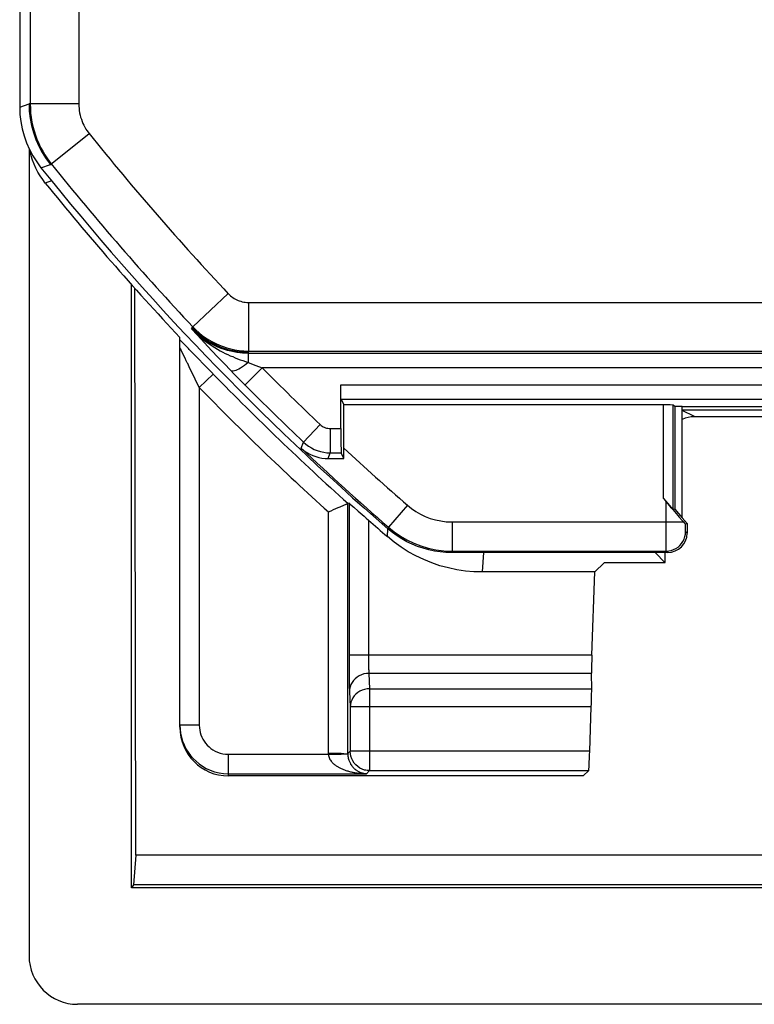
# Model space of a CAD drawing. Units: millimetres. Extents: x -10.2 to 12.2, y 39.4 to 92.1.
# Drawn here: x -10.2 to -2.6, y 39.4 to 49.5 of the extents above; entities that cross this region are included whole.
import ezdxf

# ---------------------------------------------------------------- set-up
doc = ezdxf.new("R2010")
doc.units = ezdxf.units.MM
doc.header["$LTSCALE"] = 16.335
doc.layers.get('0').update_dxf_attribs({"linetype": 'CONTINUOUS'})
for name, color, linetype in [('ASSI', 7, 'CONTINUOUS'), ('DRAFT', 7, 'CONTINUOUS'), ('RACCORDO', 7, 'CONTINUOUS'), ('SMUSSO', 7, 'CONTINUOUS')]:
    doc.layers.add(name, color=color, linetype=linetype)

msp = doc.modelspace()

# ---------------------------------------------------------------- linework, layer by layer
at = {"color": 7, "linetype": 'CONTINUOUS'}
for p, q in [((-9, 40.582), (-9, 46.798)), ((-8.954, 40.917), (-8.965, 46.758)), ((-6.84, 45.614), (-6.81, 45.556))]:
    msp.add_line(p, q, dxfattribs=at)
at = {"layer": 'ASSI', "color": 7, "linetype": 'CONTINUOUS'}
msp.add_line((10.954, 40.917), (-8.954, 40.917), dxfattribs=at)
at = {"layer": 'DRAFT', "color": 250, "linetype": 'CONTINUOUS'}
for p, q in [((-10.15, 48.623), (-10.054, 48.657)), ((-9.931, 47.999), (-9.834, 48.032)), ((-8.38, 46.339), (-8.375, 46.351)), ((-7.797, 46.087), (-7.792, 46.099))]:
    msp.add_line(p, q, dxfattribs=at)
at = {"layer": 'DRAFT', "color": 7, "linetype": 'CONTINUOUS'}
for p, q in [((-3.403, 45.538), (-3.403, 44.482)), ((-3.328, 45.538), (-3.403, 45.538)), ((-3.328, 44.393), (-3.328, 45.538)), ((-2.175, 45.535), (-3.325, 45.535)), ((-3.403, 44.482), (-3.328, 44.393)), ((-3.325, 44.394), (-3.275, 44.335)), ((-3.5, 43.935), (-3.5, 44.035)), ((-4.226, 43.835), (-4.129, 43.929)), ((-3.5, 43.929), (-4.129, 43.929)), ((-8.954, 40.917), (-8.979, 40.613)), ((-8.979, 40.613), (-9, 40.582)), ((11, 40.582), (-9, 40.582)), ((10.979, 40.613), (-8.979, 40.613))]:
    msp.add_line(p, q, dxfattribs=at)
at = {"layer": 'DRAFT', "color": 250, "linetype": 'CONTINUOUS'}
for points in [[(-10.054, 48.657), (-10.051, 48.582), (-10.043, 48.507), (-10.028, 48.434), (-10.009, 48.361), (-9.984, 48.29), (-9.954, 48.222), (-9.919, 48.155), (-9.879, 48.092), (-9.834, 48.032)], [(-8.375, 46.351), (-8.336, 46.312), (-8.295, 46.277), (-8.251, 46.244), (-8.206, 46.214), (-8.158, 46.188), (-8.109, 46.165), (-8.059, 46.145), (-8.007, 46.128), (-7.954, 46.115), (-7.9, 46.106), (-7.846, 46.101), (-7.792, 46.099)]]:
    msp.add_lwpolyline(points, dxfattribs=at)
at = {"layer": 'RACCORDO', "color": 7, "linetype": 'CONTINUOUS'}
for p, q in [((-10.15, 82.846), (-10.15, 48.623)), ((-10.053, 48.194), (-10.053, 39.882)), ((-8.5, 42.235), (-8.5, 46.251)), ((-8.237, 45.956), (-8.329, 46.052)), ((-8.161, 45.878), (-8.237, 45.956)), ((-7.975, 45.909), (-7.948, 45.881)), ((-7.948, 45.881), (-7.885, 45.816)), ((-7.885, 45.816), (-7.835, 45.766)), ((-6.841, 45.312), (-6.841, 45.764)), ((-6.81, 45.005), (-6.81, 45.556)), ((-3.519, 45.556), (-6.81, 45.556)), ((-3.403, 45.538), (-3.419, 45.554)), ((-3.325, 45.504), (-2.174, 45.504)), ((-3.2, 45.435), (-2.45, 45.435)), ((-6.81, 45.005), (-6.839, 45.062)), ((-6.974, 45.004), (-6.898, 45.005)), ((-6.898, 45.005), (-6.81, 45.005)), ((-6.758, 44.544), (-6.77, 44.542)), ((-6.748, 44.537), (-6.721, 44.513)), ((-3.455, 44.517), (-3.496, 44.565)), ((-6.848, 44.507), (-6.812, 44.523)), ((-3.438, 44.497), (-3.455, 44.517)), ((-3.429, 44.487), (-3.438, 44.497)), ((-3.403, 44.482), (-3.419, 44.477)), ((-3.403, 44.455), (-3.356, 44.4)), ((-3.356, 44.4), (-3.328, 44.367)), ((-3.328, 44.367), (-3.313, 44.35)), ((-3.313, 44.35), (-3.305, 44.341)), ((-3.275, 44.335), (-3.292, 44.328)), ((-3.275, 44.335), (-3.275, 44.235)), ((-3.475, 44.035), (-5.702, 44.035)), ((-4.226, 43.835), (-5.382, 43.835)), ((-4.256, 42.979), (-4.226, 43.835)), ((-4.258, 42.632), (-4.26, 42.791)), ((-4.278, 41.989), (-4.263, 42.445)), ((-4.289, 41.789), (-4.345, 41.735)), ((-4.345, 41.735), (-8, 41.735)), ((11.553, 39.382), (-9.553, 39.382))]:
    msp.add_line(p, q, dxfattribs=at)
at = {"layer": 'RACCORDO', "color": 250, "linetype": 'CONTINUOUS'}
for p, q in [((-10.042, 59.038), (-10.042, 48.657)), ((-9.542, 58.152), (-9.542, 48.657)), ((-9.542, 48.657), (-10.054, 48.657)), ((-9.834, 48.032), (-9.434, 48.352)), ((-9.821, 47.863), (-9.886, 47.841)), ((-8.002, 46.702), (-8.366, 46.359)), ((-7.792, 46.611), (-7.792, 46.111)), ((-7.792, 46.611), (0.417, 46.611)), ((-8.375, 46.351), (-8.366, 46.359)), ((-8.38, 46.339), (-8.32, 46.274)), ((-8.32, 46.274), (-8.246, 46.194)), ((-8.246, 46.194), (-8.175, 46.118)), ((-8.494, 46.134), (-8.496, 46.139)), ((-8.491, 46.129), (-8.494, 46.134)), ((-8.486, 46.119), (-8.491, 46.129)), ((-8.475, 46.096), (-8.486, 46.119)), ((-8.446, 46.037), (-8.475, 46.096)), ((-8.175, 46.118), (-8.104, 46.043)), ((-7.797, 46.087), (-7.797, 45.992)), ((4.669, 46.087), (-7.797, 46.087)), ((-7.792, 46.099), (-7.792, 46.111)), ((-7.792, 46.111), (1.304, 46.111)), ((-8.434, 46.01), (-8.446, 46.037)), ((-8.343, 45.822), (-8.403, 45.947)), ((-8.104, 46.043), (-8.045, 45.981)), ((-8.045, 45.981), (-7.975, 45.909)), ((-7.797, 45.992), (-7.719, 45.962)), ((-7.719, 45.962), (-7.653, 45.937)), ((-8.157, 45.873), (-8.3, 45.734)), ((-8.157, 45.873), (-8.161, 45.878)), ((-7.653, 45.937), (-7.83, 45.761)), ((4.761, 45.937), (-7.653, 45.937)), ((-8.3, 45.734), (-8.343, 45.822)), ((-7.835, 45.766), (-7.83, 45.761)), ((-6.841, 45.764), (8.841, 45.764)), ((-8.3, 45.734), (-8.3, 42.257)), ((-6.84, 45.614), (8.84, 45.614)), ((-3.519, 44.593), (-3.519, 45.556)), ((-3.419, 44.477), (-3.419, 45.554)), ((-3.2, 45.435), (-3.325, 45.497)), ((-7.054, 45.353), (-7.226, 45.172)), ((-6.951, 45.312), (-6.951, 45.062)), ((-6.951, 45.312), (-6.841, 45.312)), ((-7.251, 45.11), (-7.226, 45.172)), ((-6.974, 45.004), (-6.951, 45.062)), ((-6.951, 45.062), (-6.839, 45.062)), ((-6.77, 41.964), (-6.77, 44.542)), ((-6.758, 44.544), (-6.758, 42.938)), ((-3.492, 44.298), (-3.492, 44.561)), ((-6.97, 41.964), (-6.97, 44.453)), ((-6.155, 44.522), (-6.351, 44.295)), ((-6.558, 44.37), (-6.558, 42.959)), ((-5.696, 44.35), (-5.696, 44.05)), ((-5.696, 44.35), (-3.313, 44.35)), ((-3.292, 44.311), (-3.292, 44.328)), ((-6.363, 44.2), (-6.359, 44.281)), ((-6.357, 44.279), (-6.351, 44.295)), ((-3.492, 44.202), (-3.492, 44.298)), ((-3.292, 44.289), (-3.292, 44.311)), ((-3.292, 44.276), (-3.292, 44.289)), ((-3.292, 44.265), (-3.292, 44.276)), ((-3.275, 44.235), (-3.291, 44.25)), ((-3.492, 44.122), (-3.492, 44.202)), ((-3.491, 44.08), (-3.492, 44.122)), ((-5.702, 44.035), (-5.696, 44.05)), ((-5.696, 44.05), (-3.491, 44.05)), ((-5.375, 43.935), (-5.368, 44.035)), ((-3.491, 44.062), (-3.491, 44.08)), ((-3.475, 44.035), (-3.491, 44.05)), ((-5.382, 43.835), (-5.375, 43.935)), ((-4.256, 42.979), (-6.758, 42.979)), ((-6.758, 42.938), (-6.758, 42.859)), ((-6.558, 42.959), (-6.558, 42.919)), ((-6.558, 42.919), (-6.557, 42.883)), ((-6.758, 42.859), (-6.757, 42.786)), ((-6.757, 42.786), (-6.756, 42.72)), ((-6.756, 42.72), (-6.755, 42.664)), ((-6.553, 42.791), (-6.546, 42.632)), ((-4.26, 42.791), (-6.553, 42.791)), ((-6.753, 42.604), (-6.746, 42.445)), ((-6.546, 42.632), (-6.546, 41.789)), ((-6.546, 42.632), (-4.258, 42.632)), ((-6.746, 42.445), (-6.746, 41.989)), ((-4.263, 42.445), (-6.746, 42.445)), ((-8.3, 42.257), (-8.5, 42.257)), ((-8, 41.735), (-8, 41.957)), ((-8, 41.957), (-6.97, 41.957)), ((-6.97, 41.964), (-6.97, 41.957)), ((-6.873, 41.964), (-6.97, 41.964)), ((-6.97, 41.957), (-6.911, 41.958)), ((-6.911, 41.958), (-6.873, 41.959)), ((-6.746, 41.989), (-6.77, 41.964)), ((-6.746, 41.985), (-6.746, 41.989)), ((-4.278, 41.989), (-6.746, 41.989)), ((-6.546, 41.789), (-6.577, 41.757)), ((-6.546, 41.789), (-4.289, 41.789)), ((-8, 41.757), (-6.577, 41.757))]:
    msp.add_line(p, q, dxfattribs=at)
at = {"layer": 'RACCORDO', "color": 7, "linetype": 'CONTINUOUS'}
for points in [[(-10.15, 48.623), (-10.147, 48.548), (-10.139, 48.474), (-10.125, 48.401), (-10.105, 48.328), (-10.081, 48.257), (-10.05, 48.188), (-10.015, 48.122), (-9.975, 48.059), (-9.931, 47.999)], [(-10.018, 48.077), (-10.032, 48.12), (-10.043, 48.164), (-10.047, 48.181)], [(-9.939, 47.914), (-9.962, 47.953), (-9.983, 47.993), (-10.002, 48.035), (-10.018, 48.077)], [(-9.886, 47.841), (-9.913, 47.877), (-9.939, 47.914)], [(-8.329, 46.052), (-8.393, 46.118), (-8.403, 46.128), (-8.412, 46.137), (-8.5, 46.228)], [(-7.251, 45.11), (-7.222, 45.086), (-7.193, 45.065), (-7.162, 45.048), (-7.131, 45.034), (-7.1, 45.023), (-7.068, 45.014), (-7.037, 45.009), (-7.005, 45.005), (-6.974, 45.004)], [(-6.812, 44.523), (-6.786, 44.535), (-6.778, 44.539), (-6.772, 44.541), (-6.77, 44.542)], [(-6.758, 44.544), (-6.757, 44.543), (-6.754, 44.541), (-6.748, 44.537)], [(-3.519, 44.593), (-3.478, 44.544), (-3.403, 44.455)], [(-6.97, 44.453), (-6.943, 44.465), (-6.917, 44.477), (-6.892, 44.488), (-6.869, 44.498), (-6.848, 44.507)], [(-6.721, 44.513), (-6.708, 44.502), (-6.662, 44.461)], [(-6.662, 44.461), (-6.643, 44.445), (-6.602, 44.409)], [(-3.419, 44.477), (-3.42, 44.477), (-3.421, 44.478), (-3.423, 44.48), (-3.426, 44.483), (-3.429, 44.487)], [(-6.602, 44.409), (-6.581, 44.39), (-6.558, 44.37)], [(-3.305, 44.341), (-3.302, 44.338), (-3.299, 44.335), (-3.297, 44.332), (-3.295, 44.33), (-3.294, 44.329), (-3.293, 44.328), (-3.292, 44.328)], [(-5.702, 44.035), (-5.761, 44.036), (-5.82, 44.042), (-5.879, 44.05), (-5.937, 44.063), (-5.995, 44.079), (-6.052, 44.098), (-6.107, 44.12), (-6.161, 44.146), (-6.213, 44.175), (-6.263, 44.207), (-6.311, 44.241), (-6.357, 44.279)], [(-5.382, 43.835), (-5.471, 43.837), (-5.559, 43.845), (-5.647, 43.858), (-5.734, 43.877), (-5.821, 43.9), (-5.905, 43.929), (-5.988, 43.963), (-6.069, 44.001), (-6.147, 44.044), (-6.222, 44.092), (-6.294, 44.143), (-6.363, 44.2)], [(-8.5, 42.257), (-8.498, 42.215), (-8.493, 42.173), (-8.484, 42.131), (-8.472, 42.091), (-8.456, 42.053), (-8.438, 42.015), (-8.416, 41.98), (-8.391, 41.946), (-8.364, 41.914), (-8.334, 41.885), (-8.302, 41.859), (-8.266, 41.834), (-8.228, 41.812), (-8.187, 41.794), (-8.143, 41.778), (-8.097, 41.767), (-8.05, 41.76), (-8, 41.757)], [(-6.583, 41.792), (-6.597, 41.795), (-6.621, 41.804), (-6.645, 41.815), (-6.667, 41.83), (-6.687, 41.847), (-6.704, 41.867), (-6.719, 41.888), (-6.73, 41.912), (-6.739, 41.937), (-6.744, 41.963), (-6.746, 41.985)]]:
    msp.add_lwpolyline(points, dxfattribs=at)
at = {"layer": 'RACCORDO', "color": 250, "linetype": 'CONTINUOUS'}
for points in [[(-10.042, 48.657), (-10.04, 48.609), (-10.037, 48.562), (-10.031, 48.516), (-10.024, 48.47), (-10.014, 48.425), (-10.002, 48.38), (-9.988, 48.336), (-9.972, 48.292), (-9.954, 48.25), (-9.934, 48.209), (-9.913, 48.17), (-9.891, 48.133), (-9.869, 48.1), (-9.847, 48.068), (-9.825, 48.039)], [(-9.542, 48.657), (-9.541, 48.633), (-9.539, 48.61), (-9.537, 48.587), (-9.533, 48.564), (-9.528, 48.542), (-9.522, 48.52), (-9.515, 48.498), (-9.507, 48.477), (-9.498, 48.456), (-9.489, 48.436), (-9.478, 48.416), (-9.468, 48.398), (-9.457, 48.382), (-9.446, 48.366), (-9.434, 48.352)], [(-8.002, 46.702), (-7.99, 46.69), (-7.978, 46.68), (-7.966, 46.67), (-7.954, 46.661), (-7.941, 46.653), (-7.928, 46.645), (-7.915, 46.639), (-7.901, 46.633), (-7.888, 46.627), (-7.873, 46.623), (-7.859, 46.619), (-7.843, 46.615), (-7.827, 46.613), (-7.81, 46.612), (-7.792, 46.611)], [(-8.366, 46.359), (-8.335, 46.328), (-8.303, 46.299), (-8.269, 46.272), (-8.235, 46.248), (-8.201, 46.225), (-8.165, 46.205), (-8.129, 46.187), (-8.092, 46.17), (-8.054, 46.156), (-8.015, 46.143), (-7.975, 46.133), (-7.933, 46.124), (-7.888, 46.117), (-7.841, 46.112), (-7.792, 46.111)], [(-8.38, 46.339), (-8.349, 46.308), (-8.319, 46.279), (-8.289, 46.252), (-8.258, 46.228), (-8.228, 46.205), (-8.199, 46.184), (-8.169, 46.164), (-8.141, 46.146), (-8.112, 46.13), (-8.085, 46.114), (-8.058, 46.1), (-8.032, 46.087), (-8.006, 46.075), (-7.981, 46.063), (-7.956, 46.053), (-7.93, 46.042), (-7.905, 46.032), (-7.879, 46.022), (-7.852, 46.012), (-7.825, 46.002), (-7.797, 45.992)], [(-7.797, 46.087), (-7.825, 46.088), (-7.854, 46.089), (-7.884, 46.092), (-7.914, 46.096), (-7.945, 46.101), (-7.976, 46.108), (-8.009, 46.116), (-8.042, 46.126), (-8.075, 46.137), (-8.11, 46.151), (-8.144, 46.167), (-8.179, 46.185), (-8.214, 46.205), (-8.249, 46.227), (-8.283, 46.252), (-8.316, 46.279), (-8.348, 46.308), (-8.38, 46.339)], [(-8.496, 46.139), (-8.497, 46.141), (-8.498, 46.142), (-8.499, 46.143), (-8.499, 46.144), (-8.5, 46.145), (-8.5, 46.145), (-8.5, 46.145)], [(-8.403, 45.947), (-8.419, 45.981), (-8.424, 45.991), (-8.434, 46.01)], [(-7.797, 45.992), (-7.817, 45.976), (-7.836, 45.961), (-7.856, 45.947), (-7.874, 45.935), (-7.892, 45.925), (-7.909, 45.917), (-7.924, 45.91), (-7.938, 45.906), (-7.95, 45.903), (-7.96, 45.903), (-7.969, 45.905), (-7.975, 45.909)], [(-7.054, 45.353), (-7.045, 45.345), (-7.035, 45.338), (-7.024, 45.331), (-7.013, 45.326), (-7.001, 45.321), (-6.989, 45.317), (-6.977, 45.315), (-6.964, 45.313), (-6.951, 45.312)], [(-7.226, 45.172), (-7.201, 45.15), (-7.174, 45.13), (-7.146, 45.113), (-7.116, 45.098), (-7.085, 45.085), (-7.052, 45.075), (-7.019, 45.068), (-6.985, 45.064), (-6.951, 45.062)], [(-6.155, 44.522), (-6.113, 44.488), (-6.068, 44.457), (-6.022, 44.431), (-5.973, 44.407), (-5.921, 44.387), (-5.868, 44.372), (-5.813, 44.361), (-5.756, 44.353), (-5.696, 44.35)], [(-6.351, 44.295), (-6.292, 44.247), (-6.228, 44.204), (-6.161, 44.165), (-6.091, 44.132), (-6.018, 44.104), (-5.942, 44.081), (-5.862, 44.064), (-5.78, 44.054), (-5.696, 44.05)], [(-3.491, 44.05), (-3.465, 44.052), (-3.439, 44.057), (-3.414, 44.066), (-3.391, 44.077), (-3.369, 44.092), (-3.349, 44.109), (-3.332, 44.129), (-3.318, 44.15), (-3.306, 44.174), (-3.298, 44.199), (-3.293, 44.224), (-3.291, 44.25)], [(-3.291, 44.25), (-3.291, 44.251), (-3.291, 44.252), (-3.291, 44.254), (-3.291, 44.257), (-3.292, 44.261), (-3.292, 44.265)], [(-3.491, 44.05), (-3.491, 44.052), (-3.491, 44.056), (-3.491, 44.062)], [(-6.557, 42.883), (-6.557, 42.866), (-6.556, 42.85), (-6.556, 42.835), (-6.555, 42.822), (-6.555, 42.81), (-6.554, 42.8), (-6.553, 42.791)], [(-6.553, 42.791), (-6.579, 42.79), (-6.605, 42.785), (-6.63, 42.777), (-6.653, 42.766), (-6.675, 42.752), (-6.694, 42.736), (-6.712, 42.718), (-6.726, 42.697), (-6.738, 42.675), (-6.746, 42.652), (-6.752, 42.628), (-6.753, 42.604)], [(-6.755, 42.664), (-6.755, 42.641), (-6.754, 42.62), (-6.753, 42.604)], [(-6.546, 42.632), (-6.572, 42.631), (-6.597, 42.626), (-6.622, 42.618), (-6.645, 42.607), (-6.667, 42.594), (-6.687, 42.577), (-6.704, 42.559), (-6.718, 42.538), (-6.73, 42.516), (-6.739, 42.493), (-6.744, 42.469), (-6.746, 42.445)], [(-8.3, 42.257), (-8.299, 42.231), (-8.296, 42.206), (-8.29, 42.182), (-8.283, 42.158), (-8.274, 42.134), (-8.263, 42.112), (-8.25, 42.091), (-8.235, 42.07), (-8.218, 42.052), (-8.2, 42.034), (-8.181, 42.018), (-8.16, 42.003), (-8.137, 41.99), (-8.112, 41.979), (-8.086, 41.97), (-8.059, 41.963), (-8.03, 41.959), (-8, 41.957)], [(-6.97, 41.957), (-6.969, 41.945), (-6.966, 41.934), (-6.963, 41.923), (-6.959, 41.913), (-6.954, 41.903), (-6.948, 41.895), (-6.942, 41.886), (-6.936, 41.879), (-6.93, 41.872), (-6.923, 41.865), (-6.917, 41.859), (-6.91, 41.854), (-6.904, 41.849), (-6.897, 41.844), (-6.891, 41.839), (-6.884, 41.835), (-6.878, 41.831), (-6.871, 41.827), (-6.865, 41.823), (-6.858, 41.82), (-6.852, 41.816), (-6.845, 41.813), (-6.838, 41.81), (-6.83, 41.806), (-6.822, 41.803), (-6.815, 41.8), (-6.806, 41.797), (-6.798, 41.794), (-6.789, 41.791), (-6.78, 41.788), (-6.771, 41.785), (-6.762, 41.782), (-6.753, 41.78), (-6.744, 41.778), (-6.735, 41.776), (-6.727, 41.774), (-6.718, 41.772), (-6.71, 41.77), (-6.702, 41.769), (-6.694, 41.767), (-6.686, 41.766), (-6.679, 41.765)], [(-6.812, 41.963), (-6.826, 41.963), (-6.84, 41.964), (-6.856, 41.964), (-6.873, 41.964)], [(-6.873, 41.959), (-6.856, 41.959), (-6.84, 41.96), (-6.826, 41.961), (-6.812, 41.963)], [(-6.812, 41.963), (-6.8, 41.963), (-6.79, 41.963), (-6.782, 41.963), (-6.776, 41.963), (-6.772, 41.963), (-6.77, 41.963)], [(-6.77, 41.964), (-6.77, 41.95), (-6.769, 41.938), (-6.767, 41.926), (-6.765, 41.916), (-6.762, 41.906), (-6.76, 41.898), (-6.757, 41.89)], [(-6.757, 41.89), (-6.754, 41.882), (-6.75, 41.875), (-6.747, 41.868), (-6.744, 41.862), (-6.741, 41.857), (-6.738, 41.851), (-6.734, 41.847), (-6.731, 41.842), (-6.728, 41.838), (-6.725, 41.834), (-6.722, 41.83), (-6.719, 41.826), (-6.715, 41.822), (-6.712, 41.819), (-6.709, 41.815), (-6.705, 41.812), (-6.702, 41.809), (-6.698, 41.805), (-6.694, 41.802), (-6.69, 41.799), (-6.686, 41.796), (-6.681, 41.793)], [(-6.681, 41.793), (-6.677, 41.79), (-6.672, 41.787), (-6.668, 41.784), (-6.664, 41.781), (-6.659, 41.779), (-6.655, 41.777), (-6.651, 41.775), (-6.647, 41.773), (-6.643, 41.771), (-6.639, 41.77), (-6.635, 41.768), (-6.631, 41.767), (-6.627, 41.766), (-6.624, 41.765), (-6.62, 41.764), (-6.616, 41.763), (-6.612, 41.762), (-6.608, 41.761), (-6.604, 41.76), (-6.6, 41.76), (-6.596, 41.759), (-6.591, 41.758), (-6.587, 41.758), (-6.582, 41.758), (-6.577, 41.757)], [(-6.546, 41.789), (-6.571, 41.79), (-6.583, 41.792)], [(-6.679, 41.765), (-6.671, 41.764), (-6.664, 41.763), (-6.656, 41.762), (-6.649, 41.761), (-6.641, 41.761), (-6.633, 41.76), (-6.624, 41.759), (-6.615, 41.759), (-6.606, 41.758), (-6.597, 41.758), (-6.587, 41.757), (-6.577, 41.757)]]:
    msp.add_lwpolyline(points, dxfattribs=at)
for radius, start, end in [(27.792, 218.7165, 223.2234), (28.292, 218.7165, 223.2234), (28.476, 224.2239, 228.092), (28.072, 224.8481, 226.5542), (28.322, 224.8481, 226.5542), (28.676, 224.2239, 227.9134), (28.384, 226.6048, 229.0546), (28.084, 227.2587, 229.0546)]:
    msp.add_arc((12.25, 65.735), radius, start, end, dxfattribs=at)
at = {"layer": 'RACCORDO', "color": 7, "linetype": 'CONTINUOUS'}
for radius, start, end in [(28.4, 218.6457, 229.067), (28.464, 218.9507, 223.1975), (28.464, 228.641, 229.1631)]:
    msp.add_arc((12.25, 65.735), radius, start, end, dxfattribs=at)
for centre, major_axis, ratio, start_param, end_param in [((-3.519, 45.554), (0.1, 0), 0.017455, 0.017453, 1.570796), ((-3.2, 45.135), (-0.268, 0.134), 0.99981, -1.107103, -0.677051), ((-6.839, 45.312), (0, 0.25), 0.008727, -4.712389, -3.159046), ((-3.475, 44.235), (-0.141, 0.141), 0.999695, -3.926839, -2.356347), ((-4.253, 42.979), (0.007, 0.2), 0.017434, -4.71178, -3.490049), ((-4.266, 42.445), (0.007, 0.2), 0.017434, -1.570187, -0.348457), ((-8, 42.235), (0, 0.5), 0.999848, -4.712389, -3.141593), ((-4.282, 41.989), (0.007, 0.2), 0.017434, -3.12353, -1.570187), ((-9.553, 39.882), (0.354, 0.354), 0.999315, 2.356537, 3.926648)]:
    msp.add_ellipse(centre, major_axis=major_axis, ratio=ratio, start_param=start_param, end_param=end_param, dxfattribs=at)
at = {"layer": 'SMUSSO', "color": 7, "linetype": 'CONTINUOUS'}
msp.add_line((-3.5, 43.929), (-3.606, 44.035), dxfattribs=at)

doc.saveas('drawing.dxf')
